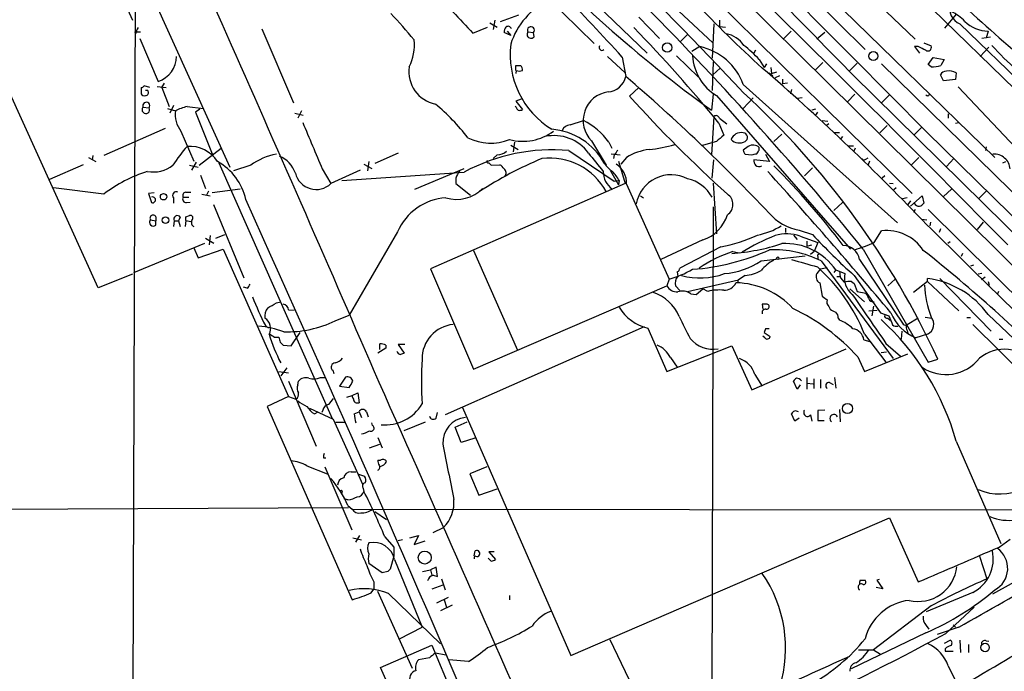
# Model space of a CAD drawing. Extents: x 18 to 1048, y 7 to 890.
# Drawn here: x 120 to 256, y 357 to 447 of the extents above; entities that cross this region are included whole.
import ezdxf

# ---------------------------------------------------------------- set-up
doc = ezdxf.new("R2010")
doc.units = 0
doc.header["$MEASUREMENT"] = 0
doc.layers.add('MAIN', color=5, linetype='CONTINUOUS')

msp = doc.modelspace()

# ---------------------------------------------------------------- linework, layer by layer
at = {"layer": 'MAIN'}
for p, q in [((124.968, 566.5047), (276.9447, 417.9993)), ((173.1433, 491.744), (243.2473, 422.656)), ((121.3273, 486.918), (148.844, 426.2967)), ((205.9093, 480.06), (243.6707, 443.992)), ((200.914, 478.1127), (236.728, 442.5527)), ((190.0767, 467.5293), (215.646, 443.484)), ((189.1453, 458.8933), (206.5867, 442.0447)), ((225.044, 456.5227), (254.6773, 427.6513)), ((131.318, 455.676), (135.382, 446.6167)), ((135.2973, 299.0427), (135.8053, 454.5753)), ((216.7467, 452.7127), (285.75, 384.302)), ((192.6167, 449.9187), (199.2207, 443.3993)), ((186.2667, 446.4473), (188.8067, 447.3787)), ((205.4013, 447.04), (208.28, 444.0767)), ((249.3433, 447.4633), (247.7347, 445.516)), ((182.4567, 444.8387), (184.4887, 445.6853)), ((184.8273, 446.278), (185.8433, 445.6853)), ((185.5047, 446.6167), (185.2507, 445.3467)), ((215.8153, 446.1087), (215.5613, 441.3673)), ((216.5773, 446.6167), (216.5773, 445.77)), ((216.5773, 445.77), (217.424, 445.6853)), ((249.8513, 446.1087), (270.8487, 425.7887)), ((135.7207, 445.008), (136.4827, 445.008)), ((135.8053, 444.754), (135.7207, 445.008)), ((153.2467, 445.4313), (157.6493, 435.1867)), ((187.706, 444.5), (186.7747, 444.9233)), ((187.198, 445.0927), (187.706, 444.5)), ((190.0767, 445.008), (190.8387, 444.9233)), ((190.9233, 444.3307), (190.8387, 444.9233)), ((212.1747, 444.6693), (211.1587, 443.6533)), ((226.4833, 445.0927), (225.4673, 444.0767)), ((231.14, 444.9233), (230.0393, 443.992)), ((252.8993, 444.1613), (254.0847, 444.3307)), ((253.746, 445.0927), (253.492, 444.1613)), ((136.398, 444.0767), (138.938, 438.15)), ((213.868, 442.976), (212.7673, 442.2987)), ((244.094, 442.976), (243.586, 442.976)), ((243.586, 442.976), (244.2633, 442.0447)), ((244.856, 443.484), (245.872, 443.0607)), ((253.8307, 442.8913), (252.6453, 441.6213)), ((201.0833, 441.6213), (203.5387, 439.3353)), ((203.1153, 441.5367), (203.6233, 438.8273)), ((210.6507, 441.706), (213.6987, 438.7427)), ((221.5727, 442.468), (221.3187, 442.0447)), ((245.4487, 440.5207), (246.126, 441.452)), ((246.126, 441.452), (247.65, 441.198)), ((188.3833, 439.674), (188.3833, 440.3513)), ((215.7307, 440.8593), (215.5613, 436.88)), ((222.0807, 441.198), (222.758, 440.0973)), ((223.0967, 440.6053), (222.758, 440.0973)), ((223.6893, 440.0973), (223.774, 439.2507)), ((230.886, 440.7747), (229.87, 439.7587)), ((235.6273, 440.69), (234.5267, 439.5893)), ((239.014, 440.6053), (276.5213, 403.7753)), ((245.872, 440.182), (245.4487, 440.5207)), ((247.65, 441.198), (247.2267, 440.3513)), ((188.468, 439.674), (188.3833, 439.2507)), ((215.646, 439.0813), (216.662, 440.0127)), ((223.4353, 439.3353), (223.9433, 438.912)), ((223.774, 439.2507), (224.536, 439.5047)), ((224.8747, 438.912), (224.282, 438.658)), ((235.0347, 439.0813), (288.8827, 385.9953)), ((247.5653, 438.2347), (247.142, 439.0813)), ((249.3433, 439.3353), (249.2587, 438.404)), ((136.5673, 437.3033), (136.5673, 436.4567)), ((137.7527, 437.3033), (136.9907, 437.5573)), ((138.7687, 437.4727), (140.0387, 437.3033)), ((139.446, 437.3033), (139.7847, 437.896)), ((139.446, 437.3033), (140.462, 434.6787)), ((205.4013, 437.3033), (204.1313, 436.118)), ((219.8793, 437.7267), (241.2153, 418.592)), ((225.298, 438.4887), (225.298, 437.8113)), ((225.9753, 437.896), (225.298, 437.8113)), ((249.2587, 438.404), (247.5653, 438.2347)), ((249.5973, 437.388), (294.9787, 389.4667)), ((130.6407, 409.6173), (118.1947, 436.9647)), ((137.4987, 436.88), (137.16, 436.88)), ((215.7307, 436.372), (215.4767, 434.1707)), ((216.154, 436.2027), (234.696, 414.9513)), ((226.568, 437.0493), (226.3987, 436.4567)), ((235.2887, 436.372), (234.2727, 435.356)), ((240.1147, 436.2873), (239.014, 435.1867)), ((245.5333, 436.2027), (245.618, 436.372)), ((136.8213, 434.594), (137.668, 434.5093)), ((141.0547, 434.848), (140.5467, 433.7473)), ((142.9173, 434.6787), (145.2033, 434.4247)), ((188.468, 434.594), (188.2987, 434.6787)), ((189.1453, 435.6947), (188.3833, 435.4407)), ((188.3833, 435.4407), (189.3147, 434.2553)), ((221.234, 435.864), (219.8793, 434.4247)), ((228.0073, 435.864), (227.33, 435.7793)), ((140.208, 434.4247), (141.3087, 434.086)), ((144.6953, 434.34), (144.1027, 433.9167)), ((144.1027, 433.9167), (146.4733, 427.9053)), ((157.8187, 433.7473), (159.004, 433.4933)), ((158.75, 434.086), (158.242, 433.07)), ((215.8153, 433.324), (215.4767, 427.99)), ((229.87, 434.34), (229.362, 434.1707)), ((230.124, 433.9167), (229.87, 433.4933)), ((248.2427, 433.6627), (248.2427, 433.07)), ((195.9187, 432.1387), (197.7813, 432.7313)), ((216.4927, 432.3927), (217.17, 430.6993)), ((216.5773, 433.07), (217.5933, 432.308)), ((230.8013, 432.7313), (231.5633, 432.6467)), ((231.7327, 432.308), (231.394, 432.054)), ((239.776, 432.054), (238.76, 431.038)), ((244.602, 431.8847), (243.5013, 430.784)), ((249.2587, 432.3927), (249.682, 432.4773)), ((139.8693, 431.6307), (131.4027, 427.9053)), ((142.0707, 431.292), (143.8487, 427.1433)), ((224.1127, 429.8527), (225.2133, 430.8687)), ((233.172, 431.038), (232.4947, 431.038)), ((233.5953, 430.53), (233.2567, 430.1067)), ((245.2793, 431.1227), (290.322, 386.842)), ((187.706, 429.3447), (188.722, 428.752)), ((188.214, 429.768), (188.0447, 428.4133)), ((198.882, 429.9373), (200.914, 426.5507)), ((201.2527, 429.768), (201.676, 428.9213)), ((216.154, 429.8527), (214.0373, 429.26)), ((220.5567, 429.1753), (219.8793, 428.6673)), ((234.3573, 429.26), (235.1193, 429.26)), ((129.8787, 427.9053), (129.794, 427.3127)), ((144.6107, 426.5507), (147.6587, 428.9213)), ((172.1273, 428.244), (168.91, 426.8047)), ((185.8433, 427.99), (185.2507, 427.482)), ((195.7493, 428.5827), (202.0147, 424.3493)), ((201.5913, 428.1593), (202.8613, 427.99)), ((202.0147, 427.99), (201.93, 427.482)), ((220.1333, 428.0747), (221.0647, 427.99)), ((222.0807, 428.6673), (222.0807, 429.006)), ((222.9273, 428.0747), (223.52, 427.0587)), ((235.3733, 428.9213), (235.1193, 428.4133)), ((253.492, 429.0907), (253.4073, 428.5827)), ((128.524, 426.6353), (123.8673, 424.6033)), ((129.286, 427.6513), (130.302, 427.0587)), ((143.256, 426.5507), (144.4413, 426.2967)), ((144.1873, 426.974), (143.51, 425.8733)), ((147.32, 426.8893), (162.9833, 391.4987)), ((151.7227, 426.5507), (149.352, 425.7887)), ((167.386, 426.72), (168.4867, 426.1273)), ((168.0633, 427.0587), (167.894, 425.7887)), ((184.658, 426.8893), (184.9967, 426.5507)), ((184.9967, 426.5507), (186.182, 426.6353)), ((202.6073, 427.1433), (203.5387, 424.0107)), ((203.708, 427.6513), (202.946, 426.72)), ((215.5613, 424.7727), (215.8153, 427.3127)), ((223.52, 427.0587), (221.3187, 427.3127)), ((236.8127, 427.3973), (237.1513, 427.5667)), ((237.3207, 427.1433), (237.1513, 426.6353)), ((244.1787, 427.6513), (243.1627, 426.6353)), ((249.0047, 427.482), (247.9887, 426.3813)), ((255.778, 426.8893), (256.2013, 427.0587)), ((144.78, 425.196), (145.4573, 423.3333)), ((161.6287, 426.0427), (162.814, 424.0107)), ((166.878, 425.8733), (162.814, 424.0107)), ((164.338, 424.434), (181.2713, 425.6193)), ((174.4133, 423.2487), (181.2713, 426.1273)), ((201.5067, 425.7887), (202.6073, 423.8413)), ((229.4467, 426.212), (228.346, 425.1113)), ((239.4373, 425.1113), (239.0987, 424.7727)), ((203.5387, 424.0107), (176.6147, 412.242)), ((180.086, 424.7727), (180.086, 424.0107)), ((180.086, 424.0107), (182.118, 422.402)), ((202.0147, 424.3493), (202.6073, 424.434)), ((202.692, 424.434), (202.6073, 423.8413)), ((203.708, 423.926), (209.6347, 410.8027)), ((215.7307, 424.0953), (216.154, 417.068)), ((240.1147, 424.0953), (240.6227, 424.0107)), ((131.4027, 422.5713), (124.46, 423.418)), ((138.3453, 422.7407), (137.5833, 422.656)), ((137.5833, 422.656), (138.0067, 421.386)), ((142.748, 422.8253), (143.4253, 422.8253)), ((144.9493, 422.5713), (146.1347, 422.3173)), ((145.8807, 422.9947), (145.6267, 422.402)), ((150.2833, 423.2487), (146.3887, 422.7407)), ((205.6553, 422.3173), (206.0787, 422.0633)), ((241.046, 423.418), (240.7073, 423.164)), ((242.9933, 420.878), (244.602, 422.3173)), ((244.602, 422.3173), (244.856, 421.3013)), ((248.666, 423.2487), (247.5653, 422.2327)), ((253.5767, 423.0793), (252.476, 421.9787)), ((141.0547, 422.0633), (141.0547, 421.3013)), ((142.4093, 422.148), (143.1713, 422.148)), ((142.8327, 421.386), (143.3407, 421.4707)), ((146.558, 421.132), (150.7913, 410.972)), ((233.5953, 421.386), (232.41, 420.2853)), ((242.57, 422.0633), (241.8927, 421.894)), ((242.9933, 421.64), (242.6547, 421.132)), ((142.748, 419.4387), (143.256, 419.608)), ((215.7307, 420.7933), (215.3073, 294.0473)), ((243.6707, 420.4547), (243.4167, 420.0313)), ((245.4487, 420.4547), (267.1233, 398.9493)), ((137.8373, 419.0153), (138.5993, 418.846)), ((138.5993, 419.4387), (138.5993, 418.846)), ((138.5993, 418.2533), (138.5993, 418.846)), ((141.1393, 418.846), (141.0547, 418.084)), ((141.1393, 418.846), (141.732, 418.846)), ((141.986, 419.354), (141.732, 418.846)), ((141.732, 418.846), (141.986, 418.084)), ((142.748, 418.9307), (142.6633, 418.084)), ((142.748, 418.9307), (143.4253, 418.7613)), ((244.5173, 419.1), (245.2793, 419.0153)), ((245.7873, 418.6767), (245.7027, 418.1687)), ((253.0687, 418.6767), (252.222, 417.6607)), ((146.8967, 416.4753), (148.1667, 416.9833)), ((172.0427, 417.322), (165.354, 405.8073)), ((225.7213, 417.83), (225.7213, 417.2373)), ((226.822, 416.8987), (227.33, 416.306)), ((227.584, 417.576), (229.4467, 416.9833)), ((237.998, 415.8827), (239.014, 417.4913)), ((247.142, 417.7453), (246.9727, 417.2373)), ((135.5513, 411.734), (145.3727, 415.798)), ((145.4573, 416.4753), (146.6427, 415.798)), ((146.1347, 416.814), (145.9653, 415.544)), ((214.2913, 416.2213), (208.4493, 413.512)), ((227.7533, 416.7293), (230.2087, 415.8827)), ((228.6847, 416.052), (228.6847, 415.3747)), ((228.6847, 415.3747), (229.362, 415.544)), ((230.2087, 415.8827), (229.7007, 414.6127)), ((248.4967, 415.9673), (248.158, 415.7133)), ((143.8487, 415.1207), (144.4413, 413.766)), ((144.4413, 413.766), (147.9127, 414.9513)), ((147.9127, 414.9513), (156.972, 394.5467)), ((182.5413, 414.782), (188.6373, 400.9813)), ((216.7467, 415.29), (211.074, 412.3267)), ((218.44, 414.6127), (219.2867, 414.4433)), ((229.7007, 414.6127), (229.1927, 414.1893)), ((236.474, 414.9513), (245.4487, 399.288)), ((250.19, 414.3587), (250.0207, 413.9353)), ((222.3347, 413.3427), (228.4307, 414.02)), ((230.2087, 413.9353), (230.2087, 413.5967)), ((230.632, 413.3427), (240.6227, 399.796)), ((235.966, 413.512), (241.8927, 404.7067)), ((135.382, 411.48), (130.6407, 409.6173)), ((176.6147, 412.242), (182.5413, 398.3567)), ((210.7353, 411.8187), (210.82, 411.1413)), ((230.5473, 412.242), (230.0393, 411.5647)), ((230.5473, 412.242), (231.4787, 412.4113)), ((232.664, 412.0727), (232.41, 411.734)), ((232.664, 412.0727), (233.934, 411.5647)), ((251.714, 412.75), (251.2907, 412.5807)), ((252.8993, 411.5647), (252.3913, 411.48)), ((209.6347, 410.8027), (209.296, 409.8713)), ((212.1747, 409.1093), (219.202, 410.718)), ((219.1173, 410.2947), (218.8633, 410.2947)), ((220.1333, 411.3107), (219.202, 410.718)), ((230.4627, 410.2947), (230.8013, 408.432)), ((232.8333, 411.1413), (233.2567, 411.1413)), ((233.3413, 410.972), (233.8493, 410.3793)), ((234.8653, 410.464), (235.204, 410.21)), ((235.204, 411.3107), (238.8447, 406.146)), ((235.204, 410.21), (235.6273, 409.1093)), ((240.8767, 410.8027), (239.8607, 409.8713)), ((245.364, 410.464), (243.4167, 408.94)), ((245.364, 410.464), (245.364, 410.8873)), ((245.364, 410.464), (249.682, 406.4)), ((247.0573, 410.8873), (254.1693, 403.606)), ((253.3227, 411.0567), (252.8147, 410.718)), ((253.746, 410.464), (253.9153, 409.956)), ((151.2147, 409.5327), (150.7067, 409.702)), ((182.5413, 398.3567), (209.296, 409.8713)), ((210.4813, 409.8713), (211.1587, 409.194)), ((212.598, 408.7707), (213.36, 408.686)), ((213.36, 408.686), (214.2913, 409.448)), ((214.9687, 409.1093), (214.2913, 409.448)), ((234.6113, 409.448), (236.6433, 407.67)), ((235.6273, 409.1093), (236.8127, 408.8553)), ((255.1853, 409.1093), (255.016, 408.686)), ((155.2787, 407.5007), (155.8713, 407.67)), ((222.504, 407.3313), (222.5887, 406.654)), ((156.972, 406.5693), (157.734, 406.4847)), ((231.7327, 406.9927), (231.902, 406.654)), ((237.236, 406.4), (238.4213, 406.4847)), ((237.9133, 407.0773), (237.6593, 405.7227)), ((238.8447, 406.146), (240.03, 405.7227)), ((163.4067, 405.0453), (165.354, 405.8073)), ((233.0027, 405.384), (233.172, 405.13)), ((239.8607, 405.384), (240.1993, 405.13)), ((244.094, 405.384), (242.57, 404.4527)), ((245.0253, 405.5533), (245.9567, 405.384)), ((250.7827, 405.4687), (251.2907, 405.4687)), ((253.746, 405.892), (260.0113, 399.9653)), ((153.7547, 404.368), (154.178, 404.0293)), ((157.3107, 401.574), (158.5807, 403.4367)), ((206.1633, 404.1987), (178.6467, 392.0067)), ((206.6713, 404.0293), (209.296, 398.018)), ((222.9273, 403.9447), (222.758, 403.4367)), ((222.758, 403.4367), (223.6047, 402.844)), ((241.808, 403.606), (241.7233, 402.5053)), ((242.57, 403.6907), (242.6547, 403.2673)), ((251.6293, 404.5373), (259.08, 397.1713)), ((155.0247, 402.7593), (155.6173, 402.7593)), ((155.7867, 402.082), (156.21, 401.6587)), ((222.8427, 402.6747), (222.5887, 402.9287)), ((236.5587, 402.4207), (237.4053, 402.1667)), ((236.6433, 403.1827), (239.6067, 399.288)), ((239.6067, 401.9127), (241.6387, 400.1347)), ((245.364, 403.1827), (243.7553, 402.6747)), ((255.27, 402.5053), (255.778, 402.5053)), ((156.21, 401.6587), (157.3107, 401.574)), ((170.434, 401.2353), (169.3333, 400.558)), ((169.5873, 401.066), (169.5873, 401.828)), ((170.434, 401.6587), (170.434, 401.2353)), ((173.0587, 401.7433), (172.1273, 401.7433)), ((172.1273, 401.7433), (172.974, 400.558)), ((209.296, 398.018), (218.2707, 401.574)), ((218.2707, 401.574), (221.0647, 395.478)), ((221.0647, 395.478), (234.1033, 401.1507)), ((238.9293, 400.6427), (239.6913, 400.7273)), ((209.804, 399.9653), (210.7353, 398.6107)), ((235.712, 400.05), (236.6433, 398.018)), ((236.6433, 398.018), (242.6547, 400.4733)), ((245.4487, 399.288), (246.8033, 399.7113)), ((155.6173, 398.018), (156.972, 397.8487)), ((156.718, 398.526), (155.8713, 397.4253)), ((163.068, 398.1873), (163.2373, 397.764)), ((156.972, 396.6633), (160.782, 387.6887)), ((158.242, 396.1553), (158.3267, 396.6633)), ((161.3747, 397.1713), (161.9673, 397.1713)), ((164.846, 397.256), (163.9993, 395.986)), ((221.488, 397.5947), (222.504, 395.986)), ((227.33, 395.5627), (226.822, 396.6633)), ((228.6847, 397.1713), (228.6847, 395.5627)), ((229.616, 397.002), (229.616, 395.6473)), ((230.5473, 396.9173), (230.5473, 395.732)), ((231.8173, 396.494), (232.3253, 396.24)), ((232.4947, 397.1713), (232.664, 395.732)), ((163.9993, 395.986), (165.354, 395.8167)), ((227.7533, 396.1553), (227.33, 395.5627)), ((228.6847, 396.4093), (229.5313, 396.3247)), ((156.972, 394.5467), (154.0087, 393.192)), ((156.972, 394.5467), (157.988, 394.208)), ((165.0153, 394.462), (165.7773, 394.716)), ((165.7773, 394.716), (166.5393, 395.0547)), ((166.5393, 395.0547), (166.7087, 393.7)), ((154.0087, 393.192), (165.7773, 366.4373)), ((159.8507, 392.938), (163.1527, 391.414)), ((160.528, 392.176), (161.036, 392.43)), ((161.7133, 392.684), (161.544, 392.3453)), ((166.0313, 392.176), (166.7087, 392.43)), ((166.7087, 392.43), (167.0473, 391.668)), ((167.7247, 392.43), (167.9787, 391.7527)), ((177.3767, 391.5833), (177.546, 392.3453)), ((181.0173, 393.0227), (196.0033, 358.7327)), ((231.14, 392.684), (230.2087, 392.5993)), ((233.172, 392.7687), (233.2567, 391.0753)), ((163.1527, 391.414), (167.2167, 382.3547)), ((163.4913, 390.9907), (164.7613, 390.9907)), ((175.8527, 390.9907), (172.8893, 389.8053)), ((180.0013, 390.3133), (181.6947, 391.0753)), ((226.9913, 391.16), (226.568, 392.176)), ((227.584, 391.5833), (226.9913, 391.16)), ((229.1927, 392.0067), (229.362, 391.16)), ((230.2087, 391.2447), (231.0553, 391.2447)), ((168.5713, 390.5673), (168.4867, 390.906)), ((180.848, 388.1967), (180.0013, 390.3133)), ((169.3333, 388.874), (169.926, 387.4347)), ((182.7107, 388.7893), (180.848, 388.1967)), ((249.3433, 388.366), (255.524, 374.2267)), ((168.148, 387.4347), (169.5873, 387.9427)), ((161.798, 386.08), (162.1367, 386.08)), ((169.3333, 385.7413), (169.672, 385.7413)), ((159.512, 384.9793), (162.306, 383.8787)), ((161.9673, 384.81), (165.6927, 376.0893)), ((184.404, 384.81), (182.0333, 383.8787)), ((165.608, 384.1327), (166.2853, 384.1327)), ((166.624, 383.794), (167.4707, 383.54)), ((182.0333, 383.8787), (183.3033, 380.9153)), ((167.3013, 381.8467), (167.386, 381.4233)), ((183.3033, 380.9153), (185.8433, 381.762)), ((165.1847, 380.238), (164.6767, 380.4073)), ((165.2693, 379.1373), (76.8773, 378.714)), ((165.1847, 379.476), (165.7773, 378.968)), ((165.7773, 378.968), (260.0113, 378.8833)), ((275.336, 378.8833), (254.3387, 367.1993)), ((168.91, 378.6293), (170.5187, 377.5287)), ((196.0033, 358.7327), (240.1147, 377.7827)), ((240.1147, 377.7827), (244.094, 368.8927)), ((176.9533, 375.7507), (178.3927, 376.428)), ((165.862, 374.9887), (167.0473, 374.7347)), ((166.7933, 375.3273), (166.2007, 374.396)), ((170.2647, 375.158), (171.5347, 373.7187)), ((172.72, 374.7347), (172.1273, 374.5653)), ((173.736, 374.9887), (174.9213, 375.3273)), ((174.9213, 375.3273), (174.3287, 374.0573)), ((255.27, 373.7187), (256.794, 374.8193)), ((171.5347, 373.7187), (171.5347, 372.4487)), ((174.3287, 374.0573), (175.8527, 374.5653)), ((171.5347, 372.4487), (171.0267, 370.6707)), ((171.6193, 372.0253), (175.4293, 362.6273)), ((182.626, 372.5333), (182.7953, 373.2107)), ((184.9967, 371.7713), (184.5733, 372.1947)), ((185.42, 373.0413), (184.658, 373.0413)), ((184.658, 373.0413), (185.5893, 372.0253)), ((252.5607, 372.4487), (253.5767, 369.316)), ((169.926, 370.1627), (168.0633, 371.4327)), ((175.514, 370.332), (176.6147, 370.586)), ((177.3767, 370.9247), (176.6147, 370.586)), ((176.6147, 370.586), (176.784, 369.824)), ((177.546, 369.6547), (177.3767, 370.9247)), ((170.688, 370.332), (169.926, 370.1627)), ((176.9533, 369.824), (177.546, 369.6547)), ((178.1387, 369.316), (178.6467, 367.792)), ((238.6753, 369.2313), (238.3367, 369.1467)), ((168.402, 367.3687), (168.7407, 367.8767)), ((168.7407, 368.8927), (168.7407, 367.8767)), ((178.308, 368.4693), (176.784, 367.8767)), ((236.0507, 369.1467), (236.728, 369.1467)), ((239.1833, 367.9613), (238.252, 368.1307)), ((238.3367, 369.1467), (239.1833, 367.9613)), ((169.2487, 367.6227), (174.0747, 356.9547)), ((170.7727, 367.284), (177.9693, 360.3413)), ((177.4613, 366.014), (179.07, 366.776)), ((187.5367, 367.03), (187.5367, 366.4373)), ((251.6293, 367.4533), (245.1947, 364.744)), ((179.578, 365.6753), (177.9693, 364.9133)), ((178.4773, 366.4373), (178.816, 365.4213)), ((245.872, 365.5907), (237.9133, 359.4947)), ((247.904, 361.7807), (251.7987, 365.4213)), ((172.2967, 361.0187), (175.4293, 362.6273)), ((245.1947, 362.8813), (245.5333, 362.3733)), ((249.682, 362.6273), (246.7187, 361.6113)), ((248.92, 362.966), (249.2587, 362.6273)), ((245.11, 361.8653), (234.7807, 356.87)), ((169.672, 357.0393), (176.784, 360.172)), ((176.784, 360.172), (182.626, 346.2867)), ((201.422, 360.934), (204.0467, 355.4307)), ((247.7347, 360.426), (248.4967, 360.8493)), ((247.8193, 359.664), (247.8193, 359.3253)), ((249.8513, 360.8493), (249.936, 359.156)), ((251.0367, 360.2567), (251.0367, 359.156)), ((253.492, 360.7647), (253.8307, 360.68)), ((176.4453, 358.394), (174.9213, 358.14)), ((177.292, 359.0713), (178.7313, 358.8173)), ((235.7967, 359.4947), (237.9133, 359.4947)), ((237.9133, 359.4947), (238.8447, 358.902)), ((247.8193, 359.3253), (248.92, 359.3253)), ((173.5667, 348.3187), (169.672, 357.0393)), ((181.864, 357.886), (179.1547, 358.14)), ((248.2427, 357.2933), (249.428, 354.838))]:
    msp.add_line(p, q, dxfattribs=at)
for centre, radius in [((209.3545, 442.8415), 0.6514), ((237.866, 441.6592), 0.6291), ((139.6766, 422.2035), 0.4534), ((139.9436, 418.9439), 0.4541), ((224.6347, 413.6814), 0.1834), ((234.2914, 392.9073), 0.6992), ((175.8024, 372.2746), 0.8947), ((253.3334, 359.8282), 0.5808)]:
    msp.add_circle(centre, radius, dxfattribs=at)
for centre, radius, start, end in [((-1510.0888, -1268.69), 2441.7082, 44.3802186, 48.3184426), ((-1995.4789, -1775.5163), 3144.8773, 44.5604513, 47.3861295), ((-2302.5643, -2107.2763), 3593.4946, 44.5918738, 47.3741439), ((-4950.6569, -1817.1699), 5578.2024, 23.3808922, 24.42822), ((-165.5391, 77.0981), 527.0746, 43.009495, 48.987463), ((-128.9446, 137.6196), 450.1437, 42.466241, 45.553265), ((328.7444, 590.3621), 192.9387, 222.918948, 234.050931), ((342.7693, 572.4292), 178.8795, 219.36309, 227.753172), ((-641.061, 54.115), 982.8316, 22.9096449, 24.3264645), ((741.7977, 995.4829), 735.2454, 227.1899191, 229.1992576), ((1661.3346, 1823.6329), 2021.9182, 222.7649749, 222.9941608), ((-122.2497, 123.5161), 462.1874, 39.091184, 44.883144), ((197.1684, 440.4167), 9.8962, 114.655933, 162.972018), ((250.8823, 448.4075), 2.5194, 168.664646, 245.844011), ((123.4674, 402.2016), 65.7741, 39.351371, 43.584688), ((246.3342, 442.6378), 5.6662, 42.246141, 65.699315), ((137.8811, 444.4147), 2.1034, 145.676806, 170.716809), ((188.2968, 444.8393), 1.5244, 146.291169, 176.841227), ((187.325, 445.3042), 0.4827, 15.265529, 127.864574), ((190.4895, 445.2514), 0.4792, 316.784365, 210.524953), ((63.9612, 308.3299), 196.6149, 39.123477, 44.280424), ((254.0472, 450.306), 5.222, 227.640328, 266.693395), ((190.5, 444.6693), 0.5421, 141.33524, 321.343493), ((216.806, 441.0034), 3.8159, 34.146915, 79.388277), ((167.8614, 443.1591), 6.5104, 332.788294, 6.599194), ((199.7311, 441.8595), 12.1128, 173.099986, 238.369814), ((200.3199, 442.8545), 0.3954, 148.553942, 310.239762), ((212.0937, 434.8775), 8.2906, 20.100487, 77.642326), ((209.3362, 429.4689), 17.3203, 42.624183, 52.149561), ((117.602, 188.722), 283.9812, 63.320357, 63.54954), ((245.4064, 442.8732), 0.5019, 233.81488, 21.934951), ((283.6995, 469.8548), 39.7547, 222.210624, 236.262165), ((137.7095, 441.7138), 3.7696, 289.019908, 358.593925), ((219.7943, 442.1291), 6.9552, 183.48759, 238.439612), ((178.1937, 439.5185), 4.5906, 171.689681, 258.672199), ((188.722, 609.7012), 169.3502, 269.885409, 270.114592), ((188.7136, 439.8348), 0.6223, 345.023504, 56.097982), ((245.7586, 446.5937), 6.4127, 271.013251, 283.234432), ((188.8914, 440.6897), 1.1004, 247.370923, 292.624271), ((200.9759, 439.4159), 2.712, 274.061834, 347.465234), ((36.8888, 244.0326), 256.4086, 43.31977, 49.438132), ((7.5428, 191.6572), 328.4643, 43.803336, 49.122557), ((248.0731, 438.489), 1.1035, 94.386361, 147.538365), ((248.3276, 437.6573), 1.9615, 58.813316, 99.949264), ((136.5247, 437.8541), 0.5525, 274.422569, 327.506537), ((136.9906, 436.626), 0.4559, 201.799076, 291.810744), ((137.1599, 436.6261), 0.4234, 270.013532, 36.848245), ((201.7258, 432.75), 3.9998, 98.016454, 224.684985), ((339.362, 557.802), 181.9185, 221.981681, 228.018319), ((141.3664, 351.0861), 116.1092, 24.758122, 47.452695), ((245.4062, 436.668), 0.4824, 232.11564, 285.278039), ((137.2141, 434.2462), 0.5246, 138.477105, 30.098429), ((137.2682, 434.7868), 0.4867, 325.235599, 203.336161), ((144.4383, 428.0716), 6.7799, 102.964023, 117.490267), ((158.6418, 412.5548), 29.1958, 37.580761, 50.297776), ((189.0182, 434.6363), 0.5518, 184.396316, 237.536771), ((144.9487, 433.5778), 3.6753, 172.052004, 218.457731), ((188.8915, 435.1019), 0.9465, 259.683783, 296.559637), ((216.1116, 432.943), 0.4827, 15.254078, 127.87186), ((1768.9294, 1106.6122), 1745.4485, 202.7197775, 202.9489595), ((196.0379, 430.7906), 1.3534, 95.052994, 154.338079), ((193.9504, 424.7286), 8.8724, 34.609997, 64.419518), ((189.368, 436.9571), 7.091, 255.033242, 306.972516), ((193.6969, 424.769), 5.895, 36.120699, 102.238263), ((192.6409, 422.4513), 9.1246, 28.4966, 85.362084), ((428.3118, 176.2762), 330.6236, 129.688756, 129.917939), ((219.583, 429.5718), 1.4958, 78.575135, 159.048561), ((219.8321, 430.408), 0.6317, 298.475825, 85.715369), ((160.0247, 414.4479), 22.5734, 139.275533, 147.577884), ((143.2296, 424.5079), 4.6778, 33.04528, 93.828007), ((184.9425, 436.683), 7.0695, 243.420088, 291.528101), ((205.5352, 445.28), 16.5795, 274.516255, 287.051075), ((219.3289, 431.2776), 1.6362, 225.69332, 299.446068), ((221.1994, 428.0171), 1.3246, 48.292823, 119.026455), ((156.4986, 420.3177), 7.8523, 98.937386, 127.460352), ((154.2635, 424.2776), 3.824, 17.854041, 67.902828), ((193.4404, 403.0144), 25.6723, 84.840002, 118.295314), ((185.8372, 429.8468), 1.8568, 270.188229, 313.413525), ((834.5047, 934.9979), 813.2368, 218.5452168, 218.7743888), ((371.6096, 301.3168), 211.6803, 143.014185, 143.243346), ((208.0616, 420.2689), 8.5705, 98.189854, 120.528997), ((220.8363, 428.7267), 0.9588, 183.551733, 222.844497), ((179.0739, 597.4173), 174.5533, 283.919686, 284.148845), ((94.8998, 513.096), 152.6538, 326.192749, 326.421911), ((254.6244, 425.9104), 2.1736, 3.489517, 95.308503), ((138.2491, 430.0872), 4.4621, 259.213119, 307.573838), ((143.3546, 420.1729), 7.8629, 12.012055, 61.132317), ((211.5163, 380.2209), 51.123, 112.413139, 123.38131), ((184.5734, 427.0587), 0.1893, 116.578587, 296.537987), ((185.4623, 425.3228), 1.4969, 28.746399, 61.262153), ((193.1231, 418.69), 8.8604, 28.442526, 97.125658), ((204.7652, 429.8092), 5.0872, 216.199526, 233.800475), ((200.6622, 424.1247), 3.0523, 356.267463, 58.242344), ((222.8408, 427.3967), 1.5244, 183.158773, 213.708832), ((222.0542, 427.0904), 0.7233, 228.26186, 300.315737), ((151.6751, 353.84), 102.5755, 36.921566, 45.074412), ((236.5549, 427.7092), 0.4047, 214.153419, 309.575331), ((143.6304, 406.4415), 20.2407, 107.885944, 127.165086), ((160.782, 426.1747), 2.9685, 194.130336, 313.198153), ((434.3398, 298.2808), 283.981, 153.320357, 153.54954), ((186.4043, 425.5003), 0.6568, 313.85251, 55.671188), ((203.5615, 425.7362), 3.071, 180.600774, 234.097729), ((198.0273, 421.9898), 5.2663, 27.653548, 44.852291), ((209.9128, 420.301), 4.9358, 62.724752, 169.308394), ((-233.405, 11.1579), 616.7632, 39.8232175, 42.2318028), ((211.0083, 419.6051), 5.215, 29.183833, 77.075791), ((141.4054, 422.402), 0.4875, 60.253661, 224.002785), ((142.7481, 422.4019), 0.4234, 90.013532, 216.848245), ((180.2348, 426.8442), 5.0118, 252.542653, 315.530307), ((216.7045, 421.132), 1.7376, 304.073259, 55.926741), ((138.148, 421.767), 0.4064, 249.651888, 110.348112), ((142.7735, 421.8517), 0.4695, 140.86944, 277.24461), ((-3178.977, -1082.8462), 3654.1807, 22.9001186, 24.3156162), ((179.2621, 414.226), 7.8553, 93.874578, 156.788193), ((244.1998, 421.6611), 0.7857, 207.253168, 274.635856), ((243.9243, 421.9792), 1.1522, 287.110772, 323.960562), ((138.2183, 419.227), 0.4359, 29.058434, 209.058435), ((141.5627, 419.0999), 0.4937, 30.975698, 210.949824), ((143.3512, 419.2323), 0.3876, 308.916045, 104.219102), ((212.5581, 421.2999), 5.3662, 288.843498, 342.572281), ((228.8236, 424.5608), 7.0939, 220.57405, 259.936437), ((138.2606, 418.6766), 0.5421, 141.33524, 308.66476), ((15.748, 419.1847), 127.0003, 359.885409, 0.114591), ((144.1065, 418.6228), 0.5973, 148.968792, 244.430252), ((1211.5483, 1389.6781), 1370.0991, 225.1098981, 226.316757), ((213.4276, 434.5965), 19.5897, 279.754717, 295.388287), ((220.092, 426.3365), 9.5959, 280.414914, 301.660192), ((225.8968, 411.8195), 5.2491, 69.287327, 107.916832), ((293.5755, 476.3117), 87.3634, 222.773284, 228.075867), ((239.6776, 411.4297), 6.0978, 33.349982, 96.247635), ((216.2594, 443.1354), 28.8469, 273.998092, 288.082964), ((233.2686, 393.1259), 25.3355, 110.775339, 122.354965), ((225.71, 407.2855), 8.4424, 34.543895, 93.372877), ((228.0073, 438.4038), 24.6377, 287.189893, 293.922797), ((210.3661, 444.3023), 32.241, 274.422108, 294.078457), ((224.2345, 396.923), 18.6146, 108.136907, 124.156356), ((223.9691, 399.6058), 15.2675, 64.124915, 91.685622), ((230.251, 414.0623), 0.1339, 71.578587, 251.578587), ((233.6372, 413.0936), 2.3661, 10.185289, 88.963524), ((111.3919, 246.2874), 214.8965, 44.724596, 51.635056), ((216.433, 422.0585), 10.5259, 274.477317, 304.102974), ((226.8206, 408.2643), 5.83, 117.676197, 140.304279), ((482.3496, 1302.0164), 924.5887, 253.9400109, 254.1691905), ((205.9393, 424.0777), 13.7798, 285.555761, 300.109662), ((210.6254, 412.2589), 0.4537, 284.017867, 8.594459), ((213.9082, 420.3784), 9.4277, 254.116379, 290.791418), ((219.8484, 416.153), 4.8507, 273.367154, 300.835122), ((230.8861, 411.1414), 0.9467, 153.440362, 243.432242), ((213.7601, 394.1029), 24.6188, 21.642629, 48.341277), ((444.9026, 453.7145), 215.8358, 191.192712, 191.421926), ((236.8068, 410.96), 2.9358, 168.113252, 230.767168), ((150.5366, 410.4646), 1.1525, 306.041628, 342.877899), ((211.7105, 410.2236), 1.2787, 134.138188, 195.992789), ((217.2731, 411.026), 1.7503, 266.623159, 335.30328), ((218.6517, 399.3306), 10.9661, 42.496197, 88.894366), ((219.5832, 410.4216), 0.4829, 142.133342, 195.236386), ((234.5267, 408.39), 2.1015, 80.727728, 108.804828), ((243.823, 398.7715), 12.2134, 35.662289, 82.75151), ((205.6345, 403.437), 5.7895, 22.344284, 71.898661), ((210.7987, 410.7813), 1.7568, 211.198118, 270.694717), ((211.4597, 407.1527), 1.9783, 54.872737, 108.866328), ((216.6197, 402.0421), 7.2575, 85.651369, 103.149296), ((1930.5839, 1569.4609), 2054.8899, 214.3942516, 214.6234371), ((235.6084, 407.6877), 1.6774, 13.993164, 44.113543), ((258.9259, 410.6144), 14.0007, 182.6954, 201.191705), ((191.5983, 423.6638), 42.479, 201.134979, 207.016252), ((-14.6639, 703.512), 341.3256, 299.631316, 299.860499), ((156.083, 406.4423), 0.898, 8.130102, 81.869898), ((222.8426, 237.9814), 169.3502, 89.885409, 90.114558), ((223.1249, 406.9856), 0.3503, 251.197809, 80.733988), ((358.1399, 577.5279), 211.6803, 233.018223, 233.247406), ((232.2262, 407.6276), 0.8041, 158.370598, 232.142514), ((237.8387, 408.2808), 0.6312, 197.280921, 284.617437), ((155.4959, 405.6289), 1.8423, 139.583567, 187.639241), ((208.0988, 410.1922), 6.3261, 211.275345, 256.958678), ((222.9636, 406.1612), 0.4952, 84.390726, 201.872304), ((214.0308, 380.3242), 29.3118, 42.296279, 64.310463), ((233.0684, 407.8561), 1.675, 225.863544, 256.028469), ((232.0169, 405.4807), 0.9906, 354.397613, 49.212375), ((246.3617, 408.7524), 6.613, 203.211901, 246.788099), ((152.8655, 403.987), 1.6122, 330.073061, 60.063355), ((156.8158, 418.446), 14.9338, 268.000314, 296.18946), ((973.7307, 785.1037), 851.9206, 206.4504567, 206.6796457), ((231.3368, 400.1898), 5.2701, 45.438197, 69.620828), ((214.6434, 378.5611), 36.0586, 15.778317, 47.661228), ((239.7619, 405.7086), 0.3393, 163.087238, 286.928918), ((557.7837, 532.0876), 341.9583, 201.686821, 201.916004), ((242.3583, 404.9747), 0.5372, 209.92479, 283.674108), ((244.6735, 404.5704), 1.55, 296.454292, 39.355469), ((151.6323, 390.5691), 13.7658, 70.202659, 85.036641), ((281.659, 593.5362), 228.9805, 236.195348, 236.424503), ((180.2312, 399.7596), 4.8021, 95.783369, 180.576291), ((223.1813, 276.9448), 127.0002, 89.885409, 90.114591), ((234.7807, 402.1667), 1.7961, 8.130102, 81.869898), ((241.1307, 405.3202), 1.0506, 235.65803, 279.273151), ((243.0554, 404.1304), 0.6549, 150.518813, 222.171884), ((180.5728, 411.5033), 27.5945, 197.54962, 206.470801), ((325.0504, 444.7765), 174.5652, 193.927638, 194.156789), ((215.7328, 405.3126), 4.2164, 220.21984, 279.215014), ((223.1832, 402.9415), 0.4326, 218.080602, 346.975604), ((169.7565, 400.4724), 1.3661, 60.269164, 97.114612), ((172.5177, 400.9673), 0.5809, 195.507742, 264.893975), ((215.0425, 273.481), 133.8593, 108.316987, 108.546184), ((206.5506, 398.2577), 3.6743, 27.693467, 67.759898), ((255.9904, 395.6118), 5.476, 38.678437, 128.778932), ((163.4187, 398.6349), 0.5685, 91.209443, 231.920872), ((163.0676, 400.8125), 1.6446, 281.899604, 325.486632), ((227.1164, 396.621), 51.7794, 176.578438, 183.421562), ((218.212, 396.5629), 3.4347, 17.4822, 70.273574), ((247.9067, 403.4738), 5.8797, 235.80209, 322.330224), ((159.3428, 395.8674), 1.2907, 70.85891, 141.928791), ((160.4374, 399.6566), 2.6562, 255.358435, 290.663344), ((165.0729, 396.4778), 0.8106, 13.228783, 106.255116), ((-46.0419, 523.24), 246.8297, 328.91965, 329.148833), ((-6817.6485, -2718.1513), 7649.9214, 23.57318914, 24.02576196), ((227.5419, 396.3669), 0.7785, 112.394546, 157.621866), ((227.1816, 396.1125), 0.9763, 40.613389, 86.258927), ((231.7539, 396.0283), 0.47, 82.247462, 234.159053), ((159.3846, 395.6897), 1.2338, 157.829513, 210.97411), ((157.5926, 394.8573), 0.7602, 301.339889, 15.050853), ((161.2907, 397.5958), 4.7495, 230.065919, 248.00616), ((374.4736, 224.5317), 271.0633, 141.223946, 141.453146), ((166.2431, 394.5891), 0.4828, 164.760495, 232.126057), ((166.497, 394.2079), 0.5503, 179.989588, 292.627074), ((161.5011, 394.1651), 2.2144, 206.068631, 243.931369), ((162.6023, 392.557), 0.898, 98.130102, 171.869898), ((167.2167, 392.2184), 0.5503, 22.613458, 157.386542), ((170.3448, 396.5215), 5.8989, 264.278292, 329.535145), ((227.1268, 391.9614), 0.5986, 51.518073, 158.991352), ((228.7693, 392.3453), 0.5421, 141.33524, 321.350095), ((568.8584, 391.922), 338.6504, 179.885408, 180.114592), ((172.3053, 392.7704), 6.3021, 185.41206, 197.207805), ((176.9745, 391.9432), 0.5397, 191.316179, 318.176915), ((181.8323, 388.1589), 3.5309, 96.367609, 183.51044), ((232.4117, 391.5177), 0.5582, 24.898451, 232.423898), ((166.4687, 392.5292), 3.1999, 280.417271, 301.654071), ((168.3597, 390.1863), 0.4359, 240.941566, 60.953057), ((2084.0492, 765.1285), 1942.7091, 191.1953387, 191.424524), ((156.5885, 379.3943), 6.3039, 62.369935, 83.421528), ((163.0271, 386.2068), 1.2356, 157.848128, 185.890077), ((170.0958, 385.5722), 0.781, 167.495859, 220.591747), ((169.3756, 386.1649), 1.2877, 279.462322, 332.585256), ((170.0146, 385.2526), 0.5968, 32.358529, 125.03213), ((169.1922, 384.7818), 0.4195, 289.652905, 42.26634), ((151.2689, 373.2373), 15.2503, 24.14754, 40.795839), ((164.7807, 382.2679), 1.0354, 100.500344, 179.883793), ((165.6101, 383.0973), 1.0354, 90.116207, 169.499656), ((166.7461, 383.0047), 0.9009, 333.924158, 36.455225), ((164.211, 381.3386), 0.2117, 306.875312, 126.859073), ((167.6259, 382.1618), 0.4524, 98.977235, 224.14918), ((255.3425, 388.4748), 7.4105, 246.531461, 296.566089), ((164.5063, 384.3902), 4.2073, 279.279185, 297.587668), ((166.3361, 381.7564), 1.1015, 276.181077, 342.397417), ((97.8933, 345.6997), 78.1371, 22.148456, 27.206002), ((175.001, 379.8947), 4.8499, 314.373467, 5.062872), ((166.6875, 379.4549), 1.0322, 208.143992, 285.462015), ((167.0778, 380.8963), 2.439, 267.295143, 307.75837), ((256.5052, 383.5753), 6.1561, 245.986859, 314.996709), ((-208.3477, 1176.8133), 934.1788, 299.3604304, 301.1034748), ((180.0834, 377.5118), 13.8116, 197.038894, 207.292497), ((169.6092, 373.5493), 1.7235, 153.76054, 206.23946), ((168.686, 371.3712), 3.0053, 12.570785, 101.958274), ((-956.8125, 3165.2931), 3043.3586, 293.240972, 293.4701558), ((253.0743, 370.7749), 3.3864, 298.253428, 55.013247), ((170.7322, 372.11), 2.7535, 165.760371, 194.239629), ((184.3646, 371.9822), 1.7433, 161.571287, 175.795896), ((183.006, 372.8404), 0.426, 226.122184, 119.639794), ((184.9373, 372.7283), 0.9588, 273.551733, 312.844497), ((249.3055, 372.0631), 5.1624, 296.752671, 12.844212), ((181.0257, 375.2308), 13.8236, 197.045348, 207.290198), ((255.5073, 285.8514), 119.7133, 134.885375, 135.114625), ((244.0936, 371.5633), 5.3631, 256.306304, 354.070847), ((177.2922, 368.7231), 1.1519, 107.110409, 162.889591), ((207.3851, 359.6839), 18.3472, 343.309909, 34.508153), ((294.9699, 273.8762), 104.0296, 113.446862, 118.161662), ((-3335.304, 6479.2626), 7097.0104, 300.35096346, 300.58014653), ((167.4284, 359.3673), 8.5941, 67.099048, 103.967685), ((236.22, 368.173), 0.4579, 56.309932, 236.309933), ((236.8963, 368.7235), 0.9456, 153.413271, 190.325982), ((236.5201, 368.885), 0.3342, 262.071139, 51.53563), ((154.523, 402.316), 37.6024, 287.415408, 291.660048), ((230.6726, 395.8567), 36.9304, 293.01272, 310.541505), ((243.663, 359.2434), 7.1586, 96.730597, 165.641129), ((195.3356, 359.5673), 5.6748, 112.005209, 145.314106), ((246.2107, 363.9256), 1.457, 171.088501, 225.786958), ((172.6338, 392.4855), 34.7376, 289.954233, 301.278052), ((48.1264, 731.9921), 420.6751, 291.383282, 298.352681), ((217.4618, 376.5), 24.7155, 298.782559, 321.216481), ((169.7541, 376.951), 22.5859, 302.42331, 310.721262), ((243.098, 355.3819), 5.4883, 20.38144, 64.639573), ((248.9857, 358.4619), 1.675, 103.971531, 134.136456), ((248.3071, 360.4425), 0.4488, 307.666685, 65.010871), ((253.3076, 360.305), 0.4953, 68.14274, 185.59663), ((346.1959, 147.0548), 271.0711, 128.542738, 128.771917), ((-1312.5998, 3753.1287), 3730.464, 294.1055026, 294.5035936), ((232.2415, 362.7112), 5.9406, 302.781876, 327.218124), ((176.0851, 357.0818), 1.573, 137.72092, 197.225385), ((235.7641, 356.603), 1.155, 105.36824, 183.559006), ((174.8007, 355.5467), 1.0913, 101.523072, 214.872457)]:
    msp.add_arc(centre, radius, start, end, dxfattribs=at)

doc.saveas('drawing.dxf')
